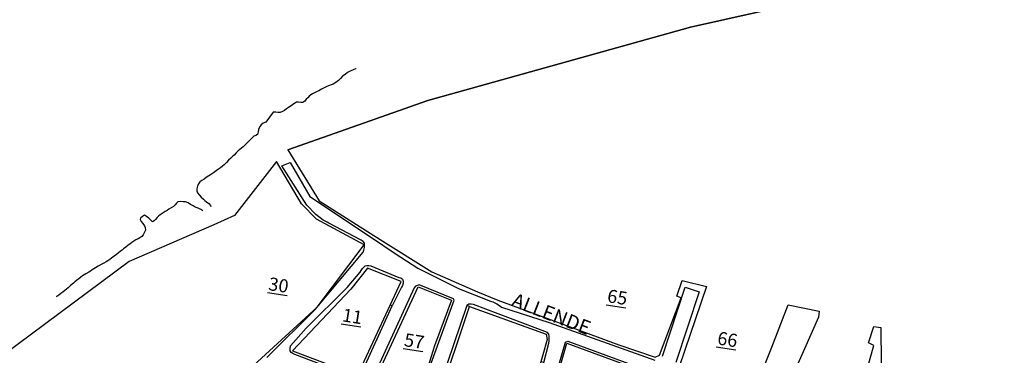
# Model space of a CAD drawing. Units: metres. Extents: x 663899 to 707029, y 2262845 to 2277289.
# Drawn here: x 674553 to 675077, y 2276327 to 2276506 of the extents above; entities that cross this region are included whole.
import ezdxf

# ---------------------------------------------------------------- set-up
doc = ezdxf.new("R2010")
doc.units = ezdxf.units.M
doc.header["$MEASUREMENT"] = 0
for name, color, linetype in [('LINEA', 7, 'Continuous'), ('N3H-C_AG', 4, 'Continuous'), ('NOMBRES_CALLES', 150, 'Continuous'), ('P2M-MANZ', 11, 'Continuous'), ('P3M-MANZ', 90, 'Continuous'), ('T2C-CAMI', 131, 'Continuous'), ('U2B-BANQ', 73, 'Continuous'), ('U3B-BANQ', 1, 'Continuous')]:
    doc.layers.add(name, color=color, linetype=linetype)

msp = doc.modelspace()

# ---------------------------------------------------------------- linework, layer by layer
at = {"layer": 'N3H-C_AG'}
for points in [[(674732.048, 2276479.733), (674731.832, 2276479.686), (674730.653, 2276479.39), (674728.797, 2276478.555), (674727.408, 2276477.726), (674726.051, 2276476.774), (674724.758, 2276475.759), (674723.654, 2276474.561), (674722.579, 2276473.487), (674721.223, 2276472.441), (674719.71, 2276471.58), (674718.161, 2276471.029), (674716.429, 2276470.259), (674715.006, 2276469.617), (674713.584, 2276468.881), (674712.101, 2276468.082), (674711.205, 2276467.603), (674710.122, 2276467.152), (674708.7, 2276466.448), (674707.899, 2276465.846), (674707.006, 2276465.148), (674706.146, 2276464.296), (674705.41, 2276463.507), (674704.646, 2276462.406), (674703.627, 2276461.801), (674702.539, 2276461.755), (674701.322, 2276462.019), (674700.171, 2276461.942), (674698.781, 2276461.144), (674697.271, 2276460.065), (674695.976, 2276459.175), (674694.835, 2276458.381), (674693.726, 2276457.556), (674692.737, 2276457.045), (674691.53, 2276456.53), (674690.319, 2276456.358), (674689.164, 2276456.592), (674687.826, 2276456.574), (674683.818, 2276451.296), (674682.488, 2276450.752), (674681.309, 2276449.865), (674680.624, 2276448.976), (674679.964, 2276447.438), (674679.799, 2276446.081), (674679.419, 2276444.788), (674678.521, 2276444.24), (674677.468, 2276443.724), (674676.568, 2276442.99), (674675.542, 2276441.888), (674673.864, 2276440.235), (674672.776, 2276439.101), (674671.689, 2276438.061), (674670.789, 2276437.358), (674669.983, 2276436.686), (674669.113, 2276435.921), (674668.087, 2276434.849), (674666.907, 2276433.748), (674666.068, 2276432.952), (674665.137, 2276432.095), (674664.018, 2276430.963), (674662.806, 2276429.676), (674661.657, 2276428.574), (674660.726, 2276427.81), (674659.702, 2276426.985), (674658.585, 2276426.13), (674657.438, 2276425.275), (674656.012, 2276424.299), (674654.4, 2276423.263), (674653.502, 2276422.714), (674652.107, 2276421.769), (674650.898, 2276420.884), (674649.72, 2276420.091), (674648.635, 2276419.359), (674647.918, 2276418.377), (674647.384, 2276417.116), (674647.096, 2276415.729), (674647.057, 2276414.711), (674647.51, 2276413.566), (674648.334, 2276412.572), (674649.31, 2276411.268), (674650.565, 2276410.116), (674651.392, 2276409.462), (674652.22, 2276408.807), (674653.414, 2276407.81), (674654.393, 2276406.845), (674654.488, 2276406.26)], [(674650.286, 2276403.91), (674649.258, 2276404.665), (674647.752, 2276405.325), (674646.185, 2276405.954), (674645.08, 2276406.549), (674643.731, 2276407.424), (674642.504, 2276408.206), (674641.028, 2276408.68), (674639.703, 2276408.845), (674638.47, 2276408.855), (674637.02, 2276408.712), (674636.152, 2276408.071), (674635.528, 2276407.119), (674634.565, 2276406.294), (674633.419, 2276405.531), (674632.21, 2276404.77), (674631.219, 2276404.129), (674630.289, 2276403.581), (674629.144, 2276402.973), (674628.028, 2276402.211), (674626.818, 2276401.233), (674626.01, 2276400.437), (674625.138, 2276399.364), (674624.268, 2276398.538), (674623.37, 2276398.02), (674622.607, 2276399.014), (674621.506, 2276400.072), (674620.28, 2276400.976), (674619.114, 2276401.603), (674618.06, 2276400.902), (674617.128, 2276400.013), (674616.906, 2276399.305), (674617.361, 2276398.283), (674618.215, 2276397.166), (674619.161, 2276395.986), (674619.462, 2276395.027), (674619.636, 2276393.637), (674619.134, 2276392.561), (674618.445, 2276391.209), (674617.698, 2276390.35), (674616.706, 2276389.617), (674615.807, 2276389.068), (674614.6, 2276388.43), (674613.485, 2276387.729), (674612.493, 2276387.089), (674611.501, 2276386.387), (674610.26, 2276385.41), (674609.175, 2276384.647), (674608.027, 2276383.699), (674607.251, 2276383.027), (674606.475, 2276382.385), (674605.234, 2276381.376), (674604.334, 2276380.704), (674602.97, 2276379.697), (674601.605, 2276378.72), (674600.736, 2276377.956), (674599.713, 2276377.254), (674598.784, 2276376.706), (674597.608, 2276376.098), (674596.029, 2276375.278), (674594.542, 2276374.456), (674593.148, 2276373.573), (674591.351, 2276372.414), (674590.39, 2276371.774), (674589.491, 2276371.164), (674587.912, 2276370.281), (674586.146, 2276369.185), (674585.216, 2276368.513), (674584.13, 2276367.719), (674583.014, 2276366.864), (674582.115, 2276366.131), (674581.307, 2276365.397), (674579.848, 2276364.112), (674578.451, 2276362.827), (674577.613, 2276362.124), (674576.743, 2276361.39), (674575.751, 2276360.627), (674574.634, 2276359.803), (674573.487, 2276358.978), (674572.402, 2276358.185), (674572.127, 2276357.987)]]:
    msp.add_lwpolyline(points, dxfattribs=at)
at = {"layer": 'P2M-MANZ'}
for points in [[(674695.477, 2276436.576), (674770.211, 2276462.849), (674910.131, 2276502.013), (674963.343, 2276513.879), (674987.189, 2276534.26), (675009.489, 2276516.616), (675080.815, 2276600.31), (675119.696, 2276650.517), (675130.317, 2276724.147), (675134.47, 2276764.824), (675136.711, 2276764.823), (675145.258, 2276853.843), (675144.677, 2276866.513)], [(674689.569, 2276430.266), (674667.082, 2276401.436), (674656.16, 2276396.524), (674611.055, 2276376.886), (674536.572, 2276321.583)]]:
    msp.add_lwpolyline(points, dxfattribs=at)
at = {"layer": 'P3M-MANZ'}
for points in [[(674963.343, 2276513.879), (674910.131, 2276502.013), (674770.211, 2276462.849), (674695.477, 2276436.576), (674712.278, 2276409.255), (674744.761, 2276388.721), (674772.215, 2276371.407), (674796.702, 2276360.781), (674807.517, 2276356.251), (674871.882, 2276332.377), (674891.252, 2276325.836), (674893.604, 2276326.959), (674905.224, 2276357.572), (674902.888, 2276358.393), (674905.698, 2276366.826), (674918.59, 2276363.514), (674904.097, 2276320.642)], [(674536.502, 2276321.531), (674639.213, 2276277.541), (674664.377, 2276266.941), (674679.347, 2276319.561), (674677.328, 2276321.49), (674711.21, 2276352.574), (674736.229, 2276385.795), (674710.905, 2276399.452), (674702.8, 2276407.664), (674689.569, 2276430.266), (674667.082, 2276401.436), (674656.16, 2276396.524), (674611.055, 2276376.886), (674536.572, 2276321.583), (674536.502, 2276321.531)], [(674732.809, 2276316.358), (674755.928, 2276366.321), (674738.011, 2276373.345), (674729.105, 2276362.121), (674698.014, 2276329.257), (674724.847, 2276319.137), (674732.809, 2276316.358)], [(674766.571, 2276309.115), (674761.78, 2276307.579), (674742.16, 2276313.691), (674765.062, 2276363.471), (674782.855, 2276356.355), (674773.688, 2276331.833), (674766.571, 2276309.115)], [(674820.451, 2276288.628), (674775.616, 2276302.964), (674792.354, 2276352.946), (674833.145, 2276338.056), (674833.709, 2276335.367), (674826.792, 2276310.734), (674820.451, 2276288.628)], [(674943.755, 2276306.625), (674953.477, 2276331.235), (674962.104, 2276353.786), (674978.663, 2276350.383), (674978.298, 2276347.207), (674970.887, 2276330.263), (674957.644, 2276300.836)], [(675002.663, 2276313.716), (675007.743, 2276332.13), (675004.918, 2276333.572), (675007.823, 2276342.189), (675011.58, 2276341.635), (675011.895, 2276303.829)], [(674874.244, 2276272.801), (674830.947, 2276286.476), (674844.299, 2276333.4), (674890.129, 2276316.433), (674877.843, 2276283.388), (674874.244, 2276272.801)]]:
    msp.add_lwpolyline(points, dxfattribs=at)
at = {"layer": 'T2C-CAMI'}
for points in [[(674684.36, 2276325.755), (674710.059, 2276351.349), (674735.735, 2276381.849), (674736.115, 2276383.019), (674736.342, 2276384.437), (674736.474, 2276385.608), (674736.421, 2276386.689), (674735.658, 2276387.59), (674734.677, 2276388.338), (674717.331, 2276397.364), (674716.441, 2276397.834), (674715.367, 2276398.491), (674714.447, 2276399.054), (674710.494, 2276402.079), (674705.601, 2276407.024), (674692.45, 2276428.052), (674696.749, 2276429.808), (674707.364, 2276411.67), (674740.083, 2276389.684), (674752.84, 2276381.22), (674764.894, 2276373.409), (674786.45, 2276362.591), (674803.629, 2276355.695), (674804.766, 2276355.316), (674805.872, 2276354.813), (674807.008, 2276354.249), (674808.297, 2276353.467), (674809.492, 2276352.625), (674834.798, 2276344.338), (674891.177, 2276324.17)], [(674722.222, 2276318.602), (674699.355, 2276327.364), (674698.312, 2276327.897), (674697.267, 2276328.368), (674696.719, 2276329.236), (674696.727, 2276330.285), (674697.063, 2276331.941), (674705.417, 2276341.326), (674727.139, 2276363.032), (674734.048, 2276371.309), (674734.672, 2276372.168), (674735.358, 2276373.15), (674735.981, 2276373.978), (674736.696, 2276374.682), (674737.684, 2276374.86), (674738.732, 2276374.851), (674739.747, 2276374.565), (674754.773, 2276368.429), (674755.82, 2276368.235), (674756.708, 2276367.549), (674757.007, 2276366.374), (674757, 2276365.325), (674756.682, 2276364.155), (674756.058, 2276363.265), (674751.108, 2276353.275)], [(674895.141, 2276326.391), (674907.212, 2276363.265), (674914.714, 2276360.767), (674902.297, 2276322.94)], [(674831.915, 2276322.975), (674834.711, 2276333.353), (674834.721, 2276334.618), (674834.73, 2276335.76), (674834.771, 2276337.086), (674834.688, 2276338.198), (674833.986, 2276339.099), (674794.428, 2276354.01), (674793.257, 2276354.112), (674792.086, 2276354.09), (674790.971, 2276353.42)]]:
    msp.add_lwpolyline(points, dxfattribs=at)
at = {"layer": 'U2B-BANQ'}
for points in [[(674762.96, 2276362.778), (674740.624, 2276314.32), (674741.198, 2276312.896), (674765.74, 2276305.511), (674784.211, 2276356.282), (674783.847, 2276357.026), (674765.502, 2276364.517), (674763.554, 2276363.822), (674762.96, 2276362.778)], [(674722.763, 2276319.923), (674722.222, 2276318.602), (674733.29, 2276314.78), (674734.069, 2276315.792), (674751.108, 2276353.275), (674750.111, 2276353.749)], [(674792.354, 2276352.946), (674790.971, 2276353.42), (674773.641, 2276302.547), (674821.242, 2276287.233), (674831.915, 2276322.975), (674830.346, 2276323.389)], [(674884.665, 2276301.734), (674885.663, 2276301.378), (674874.172, 2276271.443), (674830.01, 2276285.033), (674829.776, 2276286.547), (674843.44, 2276333.9), (674844.8, 2276334.383), (674890.601, 2276317.571), (674890.129, 2276316.433)]]:
    msp.add_lwpolyline(points, dxfattribs=at)
at = {"layer": 'U3B-BANQ'}
for points in [[(674762.96, 2276362.778), (674740.624, 2276314.32), (674741.198, 2276312.896), (674765.74, 2276305.511), (674784.211, 2276356.282), (674783.847, 2276357.026), (674765.502, 2276364.517), (674763.554, 2276363.822), (674762.96, 2276362.778)], [(674722.763, 2276319.923), (674722.222, 2276318.602), (674733.29, 2276314.78), (674734.069, 2276315.792), (674751.108, 2276353.275), (674750.111, 2276353.749)], [(674792.354, 2276352.946), (674790.971, 2276353.42), (674773.641, 2276302.547), (674821.242, 2276287.233), (674831.915, 2276322.975), (674830.346, 2276323.389)], [(674884.665, 2276301.734), (674885.663, 2276301.378), (674874.172, 2276271.443), (674830.01, 2276285.033), (674829.776, 2276286.547), (674843.44, 2276333.9), (674844.8, 2276334.383), (674890.601, 2276317.571), (674890.129, 2276316.433)]]:
    msp.add_lwpolyline(points, dxfattribs=at)

# ---------------------------------------------------------------- texts
at = {"char_height": 7, "width": 16.7314, "attachment_point": 1, "rotation": 351.176}
for s, insert in [('{\\fZapfEllipt BT|b0|i0|c0|p18;\\L\\C3;30}', (674685.95, 2276368.63)), ('{\\fZapfEllipt BT|b0|i0|c0|p18;\\L\\C3;65}', (674866.468, 2276362.168)), ('{\\fZapfEllipt BT|b0|i0|c0|p18;\\L\\C3;11}', (674725.274, 2276351.955)), ('{\\fZapfEllipt BT|b0|i0|c0|p18;\\L\\C3;57}', (674758.225, 2276338.741)), ('{\\fZapfEllipt BT|b0|i0|c0|p18;\\L\\C3;66}', (674925.148, 2276339.619))]:
    msp.add_mtext(s, dxfattribs=dict(at, insert=insert))
at = {"layer": 'LINEA', "color": 5, "linetype": 'Continuous', "insert": (674108.527, 2276457.439), "char_height": 80, "width": 2231.6291, "attachment_point": 1, "rotation": 36.08195}
msp.add_mtext('{\\fVineta BT|b0|i0|c0|p82;TLAQUEPAQUE}', dxfattribs=at)
at = {"layer": 'NOMBRES_CALLES'}
msp.add_text('ALLENDE                                                     ', height=7.5, rotation=338.85509, dxfattribs=at).set_placement((674814.206, 2276353.37))

doc.saveas('drawing.dxf')
